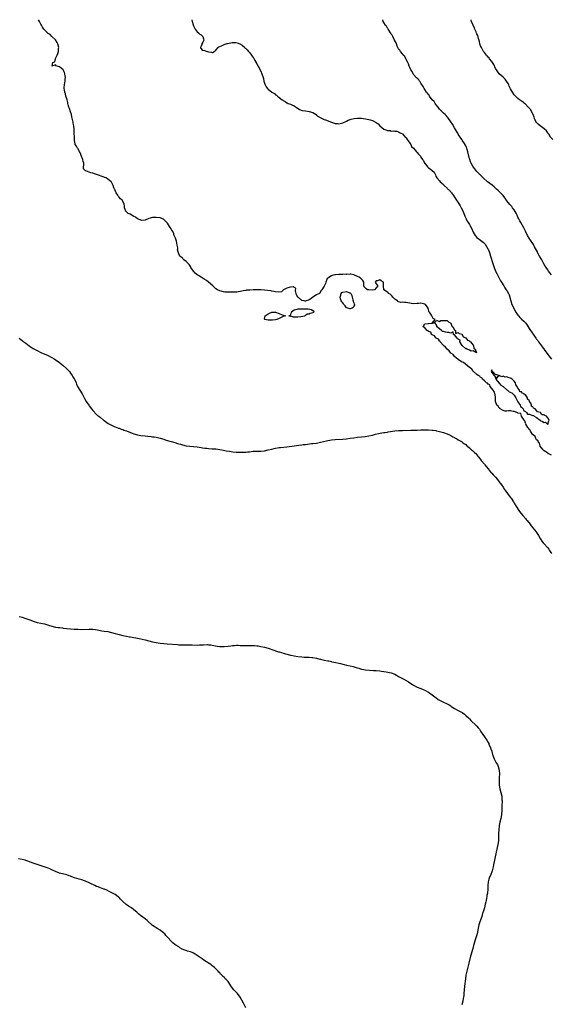
# Model space of a CAD drawing. Units: inches. Extents: x 2616000 to 2619000, y 1521000 to 1524000.
# Drawn here: x 2616408 to 2616693, y 1523471 to 1524000 of the extents above; entities that cross this region are included whole.
import ezdxf

# ---------------------------------------------------------------- set-up
doc = ezdxf.new("R2010")
doc.units = ezdxf.units.IN
doc.header["$MEASUREMENT"] = 0
doc.layers.add('LD26161521_10ft', color=4, linetype='Continuous')

msp = doc.modelspace()

# ---------------------------------------------------------------- linework, layer by layer
at = {"layer": 'LD26161521_10ft'}
for points, elevation in [([(2616693, 1523766.21), (2616691.25, 1523767), (2616691.11, 1523767.11), (2616691, 1523767.15), (2616690.01, 1523768.01), (2616689, 1523768.54), (2616688.79, 1523768.79), (2616688.55, 1523769), (2616686.99, 1523771), (2616686.5, 1523772.5), (2616685.95, 1523773), (2616685.78, 1523773.78), (2616685, 1523774.35), (2616684.59, 1523775), (2616684.16, 1523776.16), (2616683.1, 1523777), (2616683, 1523777.12), (2616681.75, 1523779), (2616681.55, 1523779.55), (2616681, 1523780.04), (2616680.7, 1523780.7), (2616680.39, 1523781), (2616679.28, 1523782.72), (2616679.15, 1523783), (2616679.17, 1523783.17), (2616679, 1523783.34), (2616678.66, 1523784.66), (2616678.3, 1523785), (2616676.96, 1523787), (2616676.49, 1523788.49), (2616675, 1523788.76), (2616674.89, 1523788.89), (2616674.47, 1523789), (2616673, 1523789.66), (2616672.38, 1523789.62), (2616671, 1523789.87), (2616669.9, 1523789.9), (2616669, 1523789.77), (2616668.19, 1523789.81), (2616667, 1523790.15), (2616665.47, 1523791), (2616665.29, 1523791.29), (2616665, 1523791.4), (2616664.44, 1523792.44), (2616663.75, 1523793), (2616663, 1523795), (2616662.99, 1523796.99), (2616662.78, 1523798.78), (2616662.68, 1523799), (2616662.34, 1523800.34), (2616661.67, 1523801), (2616660.13, 1523803), (2616659.92, 1523803.92), (2616659, 1523804.23), (2616658.72, 1523804.72), (2616658.19, 1523805), (2616657, 1523806.11), (2616656.01, 1523807), (2616655.72, 1523807.72), (2616655, 1523807.91), (2616654.56, 1523808.56), (2616653.66, 1523809), (2616653, 1523809.48), (2616651.15, 1523811), (2616651.09, 1523811.09), (2616651, 1523811.13), (2616650.3, 1523812.3), (2616649.3, 1523813), (2616649, 1523813.29), (2616647.86, 1523814.14), (2616646.93, 1523814.93), (2616646.81, 1523815), (2616645.84, 1523815.84), (2616645, 1523816.11), (2616644.5, 1523816.5), (2616643.62, 1523817), (2616643, 1523817.45), (2616641.13, 1523819), (2616641.08, 1523819.08), (2616641, 1523819.13), (2616640.17, 1523820.17), (2616639.06, 1523821), (2616638.16, 1523822.16), (2616636.96, 1523823), (2616636.16, 1523824.16), (2616635.02, 1523825), (2616633.35, 1523827), (2616633.34, 1523827.34), (2616633, 1523827.49), (2616632.44, 1523828.44), (2616631.06, 1523829), (2616631, 1523829.06), (2616630.29, 1523830.29), (2616629, 1523830.73), (2616628.64, 1523831), (2616628.26, 1523832.26), (2616627, 1523832.57), (2616626.82, 1523832.82), (2616626.37, 1523833), (2616625, 1523834.46), (2616624.17, 1523835), (2616625, 1523836.67), (2616626.8, 1523836.8), (2616627, 1523836.89), (2616628.99, 1523837.01), (2616630.63, 1523839), (2616629.52, 1523839.52), (2616629, 1523840.53), (2616628.78, 1523840.78), (2616628.79, 1523841), (2616628.62, 1523841.38), (2616627.48, 1523843), (2616627.25, 1523843.25), (2616627, 1523844.37), (2616626.84, 1523844.84), (2616626.83, 1523845), (2616625.4, 1523847), (2616625, 1523847.25), (2616623.54, 1523847.54), (2616623, 1523847.72), (2616621.57, 1523847.57), (2616621, 1523847.58), (2616619, 1523847.42), (2616617.65, 1523847.65), (2616617, 1523847.72), (2616615.91, 1523847.91), (2616615, 1523848.11), (2616614.08, 1523848.08), (2616613, 1523848.27), (2616612.17, 1523848.17), (2616611, 1523848.56), (2616610.62, 1523848.62), (2616610.42, 1523849), (2616609.5, 1523849.5), (2616609, 1523849.9), (2616607.93, 1523851), (2616607.58, 1523851.58), (2616607, 1523852.06), (2616606.51, 1523852.51), (2616605.64, 1523853), (2616605.42, 1523853.42), (2616605, 1523853.68), (2616603.02, 1523855), (2616602.85, 1523856.85), (2616602.73, 1523857), (2616602.84, 1523857.16), (2616602.84, 1523859), (2616601.67, 1523859.67), (2616601, 1523860.23), (2616599.75, 1523859.75), (2616599, 1523859.74), (2616598.48, 1523859), (2616599, 1523858.09), (2616599.92, 1523857), (2616599, 1523856.06), (2616598.05, 1523855), (2616597, 1523854.8), (2616595, 1523854.85), (2616594.33, 1523855), (2616593.55, 1523855.55), (2616592.45, 1523856.45), (2616592.33, 1523857), (2616592.35, 1523857.65), (2616592.31, 1523859), (2616591.85, 1523859.85), (2616591, 1523860.67), (2616590.78, 1523861), (2616589.77, 1523861.77), (2616589, 1523862.08), (2616587.01, 1523863.01), (2616585.28, 1523863.28), (2616585, 1523863.35), (2616583.24, 1523863.24), (2616583, 1523863.26), (2616581.11, 1523863.11), (2616579, 1523863.15), (2616577.06, 1523863.06), (2616576.74, 1523863), (2616575.33, 1523862.67), (2616575, 1523862.53), (2616573.53, 1523861.53), (2616573, 1523861.22), (2616572.87, 1523861.13), (2616572.74, 1523861), (2616572.52, 1523860.52), (2616571.9, 1523859), (2616571.71, 1523858.29), (2616570.97, 1523856.97), (2616569.79, 1523855), (2616569.44, 1523854.56), (2616568.5, 1523853), (2616567, 1523852.24), (2616565, 1523851.05), (2616563.87, 1523850.13), (2616563, 1523849.64), (2616562.56, 1523849.44), (2616561.33, 1523849), (2616561, 1523848.8), (2616560.83, 1523848.83), (2616560.36, 1523849), (2616559, 1523849.26), (2616557.26, 1523850.74), (2616557, 1523850.94), (2616556.95, 1523851), (2616556.23, 1523852.23), (2616555.96, 1523853), (2616555.68, 1523854.32), (2616555.91, 1523855.91), (2616555, 1523856.12), (2616554.48, 1523856.48), (2616553, 1523856.39), (2616552.2, 1523856.2), (2616551, 1523855.8), (2616549.24, 1523855), (2616549, 1523854.73), (2616548.08, 1523853.92), (2616546.37, 1523853.63), (2616545, 1523853.92), (2616544.01, 1523853.99), (2616543, 1523854.24), (2616542.38, 1523854.38), (2616539, 1523854.79), (2616537, 1523854.94), (2616534.98, 1523854.98), (2616533, 1523854.9), (2616531.21, 1523854.79), (2616531, 1523854.76), (2616529.33, 1523854.67), (2616529, 1523854.61), (2616527.56, 1523854.44), (2616526.08, 1523854.08), (2616525, 1523853.84), (2616524.25, 1523853.75), (2616523, 1523853.63), (2616521, 1523853.69), (2616520.27, 1523853.73), (2616517.75, 1523853.75), (2616517, 1523853.81), (2616515, 1523854.3), (2616513.8, 1523855), (2616513, 1523855.5), (2616512.24, 1523856.24), (2616511.38, 1523857), (2616509.07, 1523859), (2616507.89, 1523859.89), (2616506.69, 1523860.69), (2616506.19, 1523861), (2616505, 1523861.78), (2616502.94, 1523862.94), (2616501.84, 1523863.84), (2616500.91, 1523864.91), (2616499.55, 1523867), (2616499.4, 1523867.4), (2616499, 1523867.98), (2616498.54, 1523868.54), (2616498.03, 1523869), (2616497, 1523870.17), (2616495.84, 1523871), (2616495.42, 1523871.42), (2616495, 1523872.04), (2616494.39, 1523872.39), (2616493.54, 1523873), (2616493, 1523874.22), (2616492.38, 1523876.38), (2616492.5, 1523877), (2616492.51, 1523877.49), (2616492.2, 1523879), (2616491.95, 1523879.95), (2616491.8, 1523881), (2616491.25, 1523882.75), (2616491.16, 1523883), (2616491.1, 1523883.1), (2616491, 1523883.36), (2616490.48, 1523884.48), (2616490.35, 1523885), (2616489.79, 1523886.21), (2616489.37, 1523887), (2616489.22, 1523887.22), (2616489, 1523887.61), (2616488.45, 1523888.45), (2616488.13, 1523889), (2616487, 1523890.66), (2616485.89, 1523891.89), (2616485, 1523892.69), (2616484.8, 1523892.8), (2616484.33, 1523893), (2616483, 1523893.56), (2616481, 1523893.81), (2616479, 1523893.72), (2616477, 1523893.19), (2616475, 1523892.39), (2616473, 1523892.13), (2616471.14, 1523893), (2616471, 1523893.06), (2616469.87, 1523893.87), (2616469, 1523894.35), (2616467, 1523895.51), (2616465.97, 1523895.97), (2616465, 1523896.83), (2616464.89, 1523896.89), (2616464.82, 1523897), (2616464.74, 1523897.26), (2616463.98, 1523899), (2616463.88, 1523899.88), (2616463.72, 1523901), (2616463, 1523902.51), (2616462.82, 1523902.82), (2616462.68, 1523903), (2616461.77, 1523903.77), (2616461, 1523904.72), (2616460.85, 1523904.85), (2616460.73, 1523905), (2616460.32, 1523905.68), (2616459.44, 1523907), (2616459, 1523908.2), (2616458.75, 1523908.75), (2616458.61, 1523909), (2616458.3, 1523909.69), (2616457.8, 1523911), (2616457, 1523912.7), (2616456.83, 1523913), (2616455, 1523914.36), (2616454.03, 1523915), (2616453.28, 1523915.28), (2616453, 1523915.37), (2616449, 1523916.8), (2616448.4, 1523917), (2616447, 1523917.53), (2616445.83, 1523917.83), (2616445, 1523918.17), (2616443.12, 1523918.88), (2616443, 1523918.9), (2616442.76, 1523919), (2616441.98, 1523919.98), (2616441.95, 1523921), (2616442.19, 1523921.81), (2616442.13, 1523923), (2616441.78, 1523923.78), (2616441.63, 1523925), (2616440.78, 1523927), (2616440.28, 1523928.28), (2616439.85, 1523929), (2616439, 1523930.63), (2616438.72, 1523931), (2616438.16, 1523932.16), (2616437.55, 1523933), (2616437.41, 1523933.41), (2616437.09, 1523935.09), (2616437.03, 1523937), (2616436.99, 1523939), (2616437.01, 1523941), (2616436.8, 1523943), (2616436.37, 1523944.37), (2616436.35, 1523945), (2616436.27, 1523945.73), (2616435.76, 1523947.76), (2616435.49, 1523949), (2616435, 1523950.48), (2616434.35, 1523952.35), (2616434.11, 1523953), (2616433.79, 1523954.21), (2616433.62, 1523955), (2616433.55, 1523955.55), (2616433.15, 1523957), (2616432.54, 1523959), (2616432.2, 1523960.2), (2616431.93, 1523961), (2616431.7, 1523962.3), (2616431.6, 1523963), (2616431.63, 1523963.63), (2616431.72, 1523965), (2616431.95, 1523966.05), (2616432.05, 1523967), (2616432.11, 1523968.11), (2616432.21, 1523969), (2616432.08, 1523969.92), (2616431.97, 1523971), (2616431.72, 1523971.72), (2616431.11, 1523973), (2616431, 1523973.15), (2616429.89, 1523973.89), (2616429, 1523974.69), (2616427.85, 1523975), (2616427.23, 1523975.23), (2616427, 1523975.75), (2616425.11, 1523975.11), (2616425.52, 1523977), (2616426.55, 1523977.45), (2616426.93, 1523979), (2616427, 1523979.1), (2616427.77, 1523981), (2616428.15, 1523981.85), (2616428.48, 1523983), (2616428.56, 1523984.56), (2616428.63, 1523985), (2616428.16, 1523987), (2616427.83, 1523987.83), (2616427, 1523989.11), (2616424.94, 1523991), (2616424.03, 1523992.03), (2616423, 1523992.63), (2616422.81, 1523992.81), (2616422.55, 1523993), (2616421, 1523994.49), (2616420.58, 1523995), (2616419.91, 1523995.91), (2616419.39, 1523997), (2616419, 1523997.62), (2616418.34, 1523999), (2616417.88, 1523999.88), (2616417.78, 1524000)], 7630), ([(2616500.08, 1524000), (2616500.17, 1523999), (2616500.77, 1523997.23), (2616501, 1523996.69), (2616501.55, 1523995.55), (2616501.92, 1523995), (2616503, 1523993.56), (2616503.66, 1523993), (2616504.29, 1523992.29), (2616505, 1523991.85), (2616506.03, 1523991), (2616506.26, 1523989.74), (2616506.46, 1523989), (2616505.93, 1523987.93), (2616505.44, 1523987), (2616505.41, 1523986.59), (2616505, 1523985.8), (2616504.68, 1523985), (2616504.73, 1523984.73), (2616505, 1523984.47), (2616505.64, 1523983.64), (2616507, 1523983.39), (2616507.24, 1523983.24), (2616509, 1523982.77), (2616510.63, 1523982.63), (2616511, 1523982.36), (2616511.56, 1523982.44), (2616511.97, 1523983), (2616513, 1523983.64), (2616514.19, 1523985), (2616514.63, 1523985.37), (2616515, 1523985.6), (2616515.96, 1523986.04), (2616517, 1523986.55), (2616517.39, 1523986.61), (2616518.52, 1523987), (2616519, 1523987.13), (2616519.22, 1523987.22), (2616521, 1523987.55), (2616521.72, 1523987.72), (2616523, 1523987.77), (2616523.75, 1523987.75), (2616525, 1523987.44), (2616525.3, 1523987.3), (2616525.79, 1523987), (2616527, 1523986.31), (2616528.43, 1523985), (2616528.75, 1523984.75), (2616529, 1523984.54), (2616529.75, 1523983.75), (2616530.43, 1523983), (2616531, 1523982.43), (2616532.04, 1523981), (2616532.46, 1523980.46), (2616533, 1523979.68), (2616533.26, 1523979.26), (2616533.93, 1523978.07), (2616535, 1523976.28), (2616535.64, 1523975), (2616537, 1523972.38), (2616537.59, 1523971), (2616538.28, 1523969), (2616538.44, 1523968.44), (2616538.74, 1523967), (2616539, 1523966), (2616539.33, 1523965), (2616539.95, 1523963.95), (2616540.64, 1523963), (2616541, 1523962.63), (2616543, 1523961.14), (2616544.33, 1523960.33), (2616545, 1523959.66), (2616545.44, 1523959.44), (2616545.95, 1523959), (2616547, 1523958.15), (2616548.51, 1523957), (2616548.82, 1523956.82), (2616549, 1523956.67), (2616550.11, 1523956.11), (2616551, 1523955.37), (2616551.27, 1523955.27), (2616551.81, 1523955), (2616553, 1523954.56), (2616553.78, 1523954.22), (2616555, 1523953.78), (2616556.08, 1523953), (2616557.86, 1523951.86), (2616559.26, 1523951.26), (2616561.01, 1523951.01), (2616563, 1523950.76), (2616565, 1523950.09), (2616566.73, 1523949), (2616566.88, 1523948.88), (2616567, 1523948.81), (2616568.01, 1523948.01), (2616569.29, 1523947.29), (2616571, 1523946.48), (2616571.81, 1523946.19), (2616574.94, 1523944.94), (2616576.45, 1523944.45), (2616577, 1523944.3), (2616578.2, 1523944.2), (2616579, 1523944.15), (2616581, 1523944.6), (2616582.62, 1523945.38), (2616583, 1523945.5), (2616584, 1523946), (2616585.5, 1523946.5), (2616587.13, 1523946.87), (2616589, 1523947.04), (2616591, 1523947.05), (2616593.17, 1523946.83), (2616595, 1523946.42), (2616595.81, 1523946.19), (2616597, 1523945.79), (2616599, 1523944.77), (2616600.01, 1523944.01), (2616601, 1523942.98), (2616603, 1523941.27), (2616603.63, 1523941), (2616604.64, 1523940.64), (2616605, 1523940.46), (2616606.46, 1523940.46), (2616607, 1523940.19), (2616608.39, 1523940.39), (2616609, 1523940.12), (2616610.06, 1523940.06), (2616611, 1523939.8), (2616611.44, 1523939.44), (2616612.18, 1523939), (2616613, 1523938.65), (2616614.71, 1523936.71), (2616615, 1523936.47), (2616615.58, 1523935.58), (2616616.18, 1523935), (2616617, 1523933.78), (2616617.58, 1523933), (2616617.98, 1523931.98), (2616619, 1523930.95), (2616620.58, 1523929), (2616621, 1523928.62), (2616621.73, 1523927.73), (2616622.42, 1523927), (2616622.69, 1523926.69), (2616623, 1523926.23), (2616623.88, 1523925), (2616624.33, 1523924.33), (2616624.93, 1523923), (2616625, 1523922.88), (2616626.56, 1523921), (2616627, 1523920.53), (2616627.96, 1523919.96), (2616629, 1523919.01), (2616630.07, 1523918.07), (2616630.53, 1523917), (2616630.73, 1523916.73), (2616631, 1523916.04), (2616631.49, 1523915), (2616633, 1523913.46), (2616633.34, 1523913), (2616634.18, 1523912.18), (2616635, 1523911.54), (2616635.21, 1523911.21), (2616635.49, 1523911), (2616637, 1523909.55), (2616637.23, 1523909.23), (2616637.59, 1523909), (2616638.22, 1523908.22), (2616639, 1523907.48), (2616639.18, 1523907.18), (2616639.39, 1523907), (2616640.5, 1523905.5), (2616641, 1523904.78), (2616641.62, 1523903.62), (2616642.12, 1523903), (2616643.4, 1523901), (2616643.97, 1523899.97), (2616644.6, 1523899), (2616645.56, 1523897), (2616646.49, 1523894.49), (2616647.17, 1523893), (2616647.82, 1523891.82), (2616648.33, 1523891), (2616649, 1523890.02), (2616649.38, 1523889.38), (2616650.07, 1523888.07), (2616651, 1523885.92), (2616651.5, 1523885), (2616652.08, 1523884.08), (2616653, 1523882.99), (2616655, 1523881.64), (2616656.44, 1523880.44), (2616657, 1523879.87), (2616657.38, 1523879.38), (2616658.84, 1523877), (2616659, 1523876.68), (2616659.66, 1523875), (2616660.35, 1523873), (2616661.62, 1523869), (2616662.28, 1523867), (2616663.05, 1523865), (2616663.65, 1523863.65), (2616665.7, 1523859.7), (2616666.15, 1523859), (2616667, 1523857.62), (2616667.4, 1523857), (2616668.01, 1523856.01), (2616668.77, 1523855), (2616669, 1523854.62), (2616669.89, 1523853), (2616670.21, 1523852.21), (2616670.63, 1523851), (2616670.72, 1523850.72), (2616671.15, 1523849), (2616671.81, 1523847), (2616672.72, 1523845), (2616673, 1523844.48), (2616673.85, 1523843), (2616675, 1523841.27), (2616675.22, 1523841), (2616676.09, 1523840.09), (2616677, 1523839.18), (2616678.12, 1523838.12), (2616679.2, 1523837), (2616679.89, 1523835.89), (2616680.51, 1523835), (2616681, 1523834.17), (2616681.72, 1523833), (2616682.29, 1523832.29), (2616683.49, 1523830.51), (2616684.56, 1523829), (2616684.77, 1523828.77), (2616685, 1523828.43), (2616685.63, 1523827.63), (2616686.07, 1523827), (2616688.17, 1523824.17), (2616689, 1523822.92), (2616691, 1523820.21), (2616691.56, 1523819.56), (2616693, 1523817.78)], 7640), ([(2616693, 1523863.04), (2616692.09, 1523864.09), (2616691.41, 1523865), (2616691, 1523865.59), (2616690.11, 1523867), (2616689.69, 1523867.69), (2616688.95, 1523868.95), (2616687.78, 1523871), (2616687.51, 1523871.51), (2616686.65, 1523873), (2616685.57, 1523875), (2616685.41, 1523875.41), (2616683.96, 1523878.04), (2616683.31, 1523879.31), (2616683, 1523879.75), (2616682.18, 1523881), (2616681, 1523882.63), (2616680.13, 1523884.13), (2616679, 1523886.37), (2616678.2, 1523888.2), (2616676.54, 1523891), (2616676.03, 1523892.03), (2616675.48, 1523893), (2616675, 1523893.98), (2616674.54, 1523895), (2616674.03, 1523896.03), (2616673.5, 1523897), (2616673, 1523897.8), (2616672.11, 1523899), (2616671.65, 1523899.65), (2616670.67, 1523900.67), (2616669, 1523902.8), (2616668.15, 1523904.15), (2616667.46, 1523905), (2616667, 1523905.53), (2616665.58, 1523907), (2616665.33, 1523907.33), (2616664.31, 1523908.31), (2616663.57, 1523909), (2616663, 1523909.6), (2616662.25, 1523910.25), (2616661.3, 1523911), (2616661.15, 1523911.15), (2616660.01, 1523912.01), (2616658.64, 1523913), (2616656.31, 1523915), (2616654.39, 1523917), (2616653, 1523918.56), (2616651.86, 1523919.86), (2616650.99, 1523920.99), (2616649.89, 1523923), (2616649.6, 1523923.6), (2616649.11, 1523925), (2616649, 1523925.35), (2616648.2, 1523929), (2616647.8, 1523930.2), (2616647.58, 1523931), (2616647.44, 1523931.44), (2616647, 1523932.22), (2616646.76, 1523932.76), (2616646.62, 1523933), (2616646.05, 1523934.05), (2616645.31, 1523935), (2616645.2, 1523935.2), (2616645, 1523935.44), (2616644.39, 1523936.39), (2616643.94, 1523937), (2616643, 1523938.47), (2616642.69, 1523939), (2616642.12, 1523940.12), (2616641, 1523942.01), (2616639.96, 1523943.96), (2616637.74, 1523947), (2616637.46, 1523947.46), (2616637, 1523947.87), (2616636.48, 1523948.48), (2616635.9, 1523949), (2616635, 1523949.86), (2616633.88, 1523951), (2616633.5, 1523951.5), (2616633, 1523951.92), (2616632.55, 1523952.55), (2616632.14, 1523953), (2616631, 1523954.42), (2616630.57, 1523955), (2616630.04, 1523956.04), (2616629.06, 1523957), (2616629.04, 1523957.04), (2616627.57, 1523959), (2616627.39, 1523959.39), (2616627, 1523959.79), (2616626.52, 1523960.52), (2616626.02, 1523961), (2616625, 1523962.45), (2616624.65, 1523963), (2616624.12, 1523964.12), (2616623, 1523965.86), (2616622.62, 1523966.62), (2616622.26, 1523967), (2616621.77, 1523967.77), (2616621, 1523968.34), (2616620.73, 1523968.73), (2616620.44, 1523969), (2616619, 1523970.65), (2616618.76, 1523971), (2616618.21, 1523972.21), (2616617.63, 1523973), (2616617, 1523974.25), (2616616.69, 1523975), (2616616.32, 1523976.32), (2616615.93, 1523977), (2616614.84, 1523979), (2616614.26, 1523980.26), (2616613.48, 1523981), (2616613.34, 1523981.34), (2616613, 1523981.64), (2616611.94, 1523983), (2616611.64, 1523983.64), (2616611, 1523984.36), (2616610.77, 1523984.77), (2616610.62, 1523985), (2616610.29, 1523985.71), (2616609.77, 1523987), (2616609.6, 1523987.6), (2616609, 1523988.57), (2616608.89, 1523988.89), (2616608.58, 1523989.42), (2616607.82, 1523991), (2616607.62, 1523991.62), (2616607, 1523992.27), (2616606.78, 1523992.78), (2616606.6, 1523993), (2616605.69, 1523994.31), (2616605.32, 1523995), (2616605.25, 1523995.25), (2616605, 1523995.45), (2616604.51, 1523996.51), (2616604, 1523997), (2616603, 1523998.58), (2616602.79, 1523999), (2616602.55, 1524000)], 7650), ([(2616693.64, 1523935.64), (2616692.72, 1523936.72), (2616692.55, 1523937), (2616691.51, 1523938.49), (2616691.1, 1523939.1), (2616691, 1523939.21), (2616690.24, 1523940.24), (2616689, 1523941.43), (2616686.87, 1523943), (2616685.89, 1523943.89), (2616685, 1523944.74), (2616684.87, 1523944.87), (2616684.79, 1523945), (2616683.94, 1523947), (2616683.69, 1523947.69), (2616683.15, 1523949), (2616681.69, 1523951.69), (2616681, 1523952.47), (2616680.77, 1523952.77), (2616680.58, 1523953), (2616679, 1523954.63), (2616678.56, 1523955), (2616677.77, 1523955.77), (2616677, 1523956.24), (2616676.57, 1523956.57), (2616675.9, 1523957), (2616675, 1523957.73), (2616673.61, 1523959), (2616673.35, 1523959.35), (2616673, 1523959.72), (2616672.13, 1523961), (2616671, 1523962.93), (2616670.37, 1523964.37), (2616670.05, 1523965), (2616669.73, 1523965.73), (2616668.91, 1523967), (2616668.14, 1523968.14), (2616667, 1523969.22), (2616664.97, 1523971), (2616663.42, 1523973), (2616663, 1523973.7), (2616662.6, 1523974.6), (2616662.4, 1523975), (2616662, 1523976), (2616661, 1523977.47), (2616659.82, 1523979), (2616659.5, 1523979.5), (2616659, 1523979.96), (2616658.52, 1523980.52), (2616658.08, 1523981), (2616657, 1523982.39), (2616656.58, 1523983), (2616656.04, 1523984.04), (2616655.42, 1523985), (2616655, 1523986.02), (2616654.64, 1523987), (2616654.33, 1523988.33), (2616653.92, 1523989.92), (2616653.43, 1523991.43), (2616653, 1523992.35), (2616652.82, 1523992.82), (2616652.51, 1523993.49), (2616651.89, 1523995), (2616651.68, 1523995.68), (2616651, 1523996.9), (2616650.92, 1523997.08), (2616650.16, 1523999), (2616649.95, 1523999.95), (2616649.92, 1524000)], 7660), ([(2616407.43, 1523829), (2616408.24, 1523828.24), (2616409, 1523827.68), (2616409.37, 1523827.37), (2616409.92, 1523827), (2616411, 1523826.21), (2616412.88, 1523824.88), (2616415, 1523823.45), (2616417, 1523822.26), (2616419, 1523821.28), (2616423, 1523819.59), (2616424.18, 1523819), (2616425, 1523818.55), (2616426.16, 1523817.84), (2616427.48, 1523817), (2616428.38, 1523816.38), (2616429, 1523815.9), (2616429.5, 1523815.5), (2616430.09, 1523815), (2616431, 1523814.3), (2616432.76, 1523812.76), (2616433, 1523812.52), (2616433.74, 1523811.74), (2616434.37, 1523811), (2616435, 1523810.17), (2616435.84, 1523809), (2616436.28, 1523808.28), (2616437, 1523807.18), (2616437.1, 1523807), (2616437.95, 1523805), (2616438.24, 1523804.24), (2616438.78, 1523803), (2616439.92, 1523801), (2616441.16, 1523799), (2616442.29, 1523797), (2616442.53, 1523796.53), (2616443.46, 1523795), (2616444.75, 1523793), (2616445, 1523792.65), (2616446.29, 1523791), (2616447, 1523790.13), (2616449, 1523787.98), (2616449.52, 1523787.52), (2616450.15, 1523787), (2616451, 1523786.28), (2616452.74, 1523785), (2616453, 1523784.79), (2616455.18, 1523783.18), (2616455.48, 1523783), (2616457, 1523782.16), (2616458.38, 1523781.62), (2616459, 1523781.33), (2616460.7, 1523780.7), (2616461, 1523780.62), (2616462.13, 1523780.13), (2616463, 1523779.87), (2616463.62, 1523779.62), (2616465, 1523779.16), (2616468.02, 1523777.98), (2616469, 1523777.58), (2616470.97, 1523776.97), (2616472.71, 1523776.71), (2616475, 1523776.54), (2616476.4, 1523776.4), (2616478.19, 1523776.19), (2616479, 1523776.06), (2616479.94, 1523775.94), (2616481, 1523775.76), (2616481.64, 1523775.64), (2616483, 1523775.32), (2616485, 1523774.7), (2616486.27, 1523774.27), (2616488.27, 1523773.73), (2616489, 1523773.52), (2616491, 1523772.92), (2616492.43, 1523772.43), (2616493, 1523772.27), (2616493.97, 1523771.97), (2616495, 1523771.68), (2616497, 1523771.23), (2616499.07, 1523770.93), (2616503, 1523770.55), (2616505, 1523770.28), (2616505.84, 1523770.16), (2616507, 1523769.96), (2616508.17, 1523769.83), (2616509, 1523769.71), (2616511, 1523769.58), (2616513, 1523769.49), (2616515, 1523769.25), (2616517, 1523768.86), (2616518.53, 1523768.53), (2616520.21, 1523768.21), (2616521.97, 1523767.97), (2616523.81, 1523767.81), (2616525, 1523767.74), (2616525.73, 1523767.73), (2616527, 1523767.69), (2616527.74, 1523767.74), (2616529, 1523767.76), (2616529.88, 1523767.88), (2616531, 1523767.97), (2616533, 1523768.22), (2616535, 1523768.32), (2616537, 1523768.31), (2616539, 1523768.48), (2616541, 1523768.92), (2616543, 1523769.44), (2616544.28, 1523769.72), (2616545, 1523769.91), (2616547, 1523770.23), (2616547.68, 1523770.32), (2616551, 1523770.64), (2616555, 1523771.17), (2616557.45, 1523771.45), (2616559, 1523771.68), (2616559.78, 1523771.78), (2616561, 1523771.95), (2616564.32, 1523772.32), (2616565, 1523772.38), (2616567, 1523772.67), (2616569, 1523773.06), (2616572.24, 1523773.76), (2616573, 1523773.94), (2616574.17, 1523774.17), (2616575, 1523774.31), (2616577, 1523774.54), (2616581, 1523774.77), (2616583, 1523774.96), (2616585, 1523775.22), (2616587, 1523775.51), (2616589, 1523775.77), (2616591, 1523775.99), (2616593, 1523776.25), (2616595, 1523776.56), (2616597, 1523776.95), (2616598.66, 1523777.34), (2616600.26, 1523777.74), (2616601.9, 1523778.1), (2616603, 1523778.27), (2616603.61, 1523778.39), (2616605, 1523778.57), (2616605.36, 1523778.64), (2616609, 1523779.12), (2616611, 1523779.31), (2616613, 1523779.41), (2616617.5, 1523779.5), (2616619.57, 1523779.57), (2616621, 1523779.63), (2616623, 1523779.74), (2616625, 1523779.81), (2616627, 1523779.76), (2616629, 1523779.61), (2616629.53, 1523779.53), (2616631, 1523779.34), (2616631.27, 1523779.27), (2616633, 1523778.91), (2616635, 1523778.32), (2616637, 1523777.56), (2616638.21, 1523777), (2616639, 1523776.61), (2616640.01, 1523776.01), (2616641, 1523775.54), (2616641.32, 1523775.32), (2616641.98, 1523775), (2616643, 1523774.46), (2616644.29, 1523773.71), (2616645, 1523773.26), (2616645.14, 1523773.14), (2616645.35, 1523773), (2616646.25, 1523772.25), (2616647, 1523771.78), (2616647.38, 1523771.38), (2616647.9, 1523771), (2616649, 1523770.06), (2616649.5, 1523769.5), (2616650.17, 1523769), (2616650.58, 1523768.58), (2616651, 1523768.28), (2616651.62, 1523767.62), (2616652.34, 1523767), (2616653, 1523766.32), (2616653.56, 1523765.56), (2616654.06, 1523765), (2616654.45, 1523764.45), (2616655, 1523763.88), (2616655.35, 1523763.35), (2616657, 1523761.39), (2616657.29, 1523761), (2616657.98, 1523759.98), (2616659, 1523758.83), (2616660.72, 1523756.72), (2616661, 1523756.47), (2616661.65, 1523755.65), (2616662.33, 1523755), (2616663, 1523754.27), (2616664.11, 1523753), (2616664.47, 1523752.47), (2616665, 1523751.89), (2616665.36, 1523751.36), (2616665.64, 1523751), (2616667, 1523749), (2616667.74, 1523747.74), (2616668.29, 1523747), (2616669, 1523746), (2616669.75, 1523745), (2616670.25, 1523744.25), (2616671, 1523743.38), (2616671.31, 1523743), (2616672.64, 1523741), (2616673, 1523740.43), (2616673.81, 1523739), (2616675.86, 1523735.86), (2616676.61, 1523735), (2616677.66, 1523733.66), (2616678.3, 1523733), (2616678.59, 1523732.59), (2616679, 1523732.13), (2616679.5, 1523731.5), (2616679.96, 1523731), (2616681.53, 1523729), (2616682.15, 1523728.15), (2616683, 1523727.2), (2616684.76, 1523725), (2616685, 1523724.65), (2616686.07, 1523723), (2616687, 1523721.35), (2616687.9, 1523719.9), (2616688.59, 1523719), (2616689, 1523718.51), (2616690.68, 1523716.68), (2616691, 1523716.31), (2616691.57, 1523715.57), (2616691.97, 1523715), (2616693, 1523713.41)], 7620), ([(2616407.41, 1523679.41), (2616409, 1523679.07), (2616411, 1523678.51), (2616413.6, 1523677.6), (2616415, 1523677.02), (2616416.52, 1523676.52), (2616417, 1523676.34), (2616421, 1523675.47), (2616423.15, 1523674.85), (2616425, 1523674.27), (2616427, 1523673.82), (2616428.37, 1523673.63), (2616429, 1523673.53), (2616430.64, 1523673.36), (2616431, 1523673.3), (2616433, 1523673.1), (2616437, 1523672.76), (2616439, 1523672.64), (2616441, 1523672.6), (2616445, 1523672.74), (2616447, 1523672.64), (2616448.44, 1523672.44), (2616450.13, 1523672.13), (2616451, 1523671.93), (2616451.83, 1523671.83), (2616453, 1523671.65), (2616455, 1523671.4), (2616457, 1523670.98), (2616459, 1523670.38), (2616461, 1523669.75), (2616463, 1523669.27), (2616464.93, 1523668.93), (2616466.66, 1523668.66), (2616467, 1523668.62), (2616470.06, 1523668.06), (2616471, 1523667.87), (2616471.74, 1523667.74), (2616475.02, 1523666.98), (2616479, 1523665.96), (2616481, 1523665.48), (2616483, 1523665.12), (2616485, 1523664.94), (2616486.84, 1523664.84), (2616492.39, 1523664.39), (2616493, 1523664.36), (2616495, 1523664.29), (2616498.26, 1523664.26), (2616499, 1523664.27), (2616500.22, 1523664.22), (2616503, 1523664.18), (2616504.26, 1523664.26), (2616505, 1523664.27), (2616506.37, 1523664.37), (2616508.4, 1523664.4), (2616509, 1523664.35), (2616510.23, 1523664.23), (2616511.93, 1523663.93), (2616513.61, 1523663.61), (2616515, 1523663.41), (2616515.37, 1523663.37), (2616517, 1523663.35), (2616517.37, 1523663.37), (2616519.61, 1523663.61), (2616521, 1523663.8), (2616521.89, 1523663.89), (2616523, 1523663.97), (2616524.02, 1523664.02), (2616525, 1523664.02), (2616525.99, 1523663.99), (2616529, 1523663.85), (2616531, 1523663.84), (2616533, 1523663.86), (2616533.84, 1523663.84), (2616535, 1523663.76), (2616535.67, 1523663.67), (2616537, 1523663.46), (2616539.03, 1523663), (2616541, 1523662.42), (2616542.05, 1523662.05), (2616543, 1523661.75), (2616546.55, 1523660.55), (2616547, 1523660.44), (2616548.09, 1523660.09), (2616549, 1523659.85), (2616551, 1523659.27), (2616553, 1523658.74), (2616553.34, 1523658.66), (2616555, 1523658.33), (2616557, 1523658.02), (2616559, 1523657.79), (2616560.29, 1523657.71), (2616561, 1523657.7), (2616562.36, 1523657.64), (2616563, 1523657.66), (2616564.49, 1523657.51), (2616565, 1523657.5), (2616567, 1523657.08), (2616568.65, 1523656.65), (2616569, 1523656.58), (2616570.25, 1523656.25), (2616571, 1523656.12), (2616573, 1523655.7), (2616573.6, 1523655.6), (2616575, 1523655.26), (2616575.23, 1523655.23), (2616577.24, 1523654.76), (2616579, 1523654.4), (2616579.83, 1523654.17), (2616581, 1523653.89), (2616581.74, 1523653.74), (2616583, 1523653.38), (2616584.98, 1523652.98), (2616586.62, 1523652.62), (2616588.19, 1523652.19), (2616589, 1523651.92), (2616589.71, 1523651.71), (2616591, 1523651.3), (2616592.3, 1523651), (2616593, 1523650.86), (2616595.38, 1523650.62), (2616597.48, 1523650.52), (2616599, 1523650.5), (2616601, 1523650.31), (2616601.8, 1523650.2), (2616603, 1523649.94), (2616604.23, 1523649.77), (2616607, 1523649.29), (2616609, 1523648.46), (2616609.91, 1523647.91), (2616611, 1523647.3), (2616611.59, 1523647), (2616613, 1523646.24), (2616613.83, 1523645.83), (2616615, 1523645.19), (2616616.38, 1523644.38), (2616617, 1523643.96), (2616618.51, 1523643), (2616619, 1523642.67), (2616621, 1523641.58), (2616623, 1523640.76), (2616624.22, 1523640.22), (2616625, 1523639.91), (2616627, 1523638.89), (2616629, 1523637.49), (2616630.42, 1523636.42), (2616631, 1523635.94), (2616632.28, 1523635), (2616633, 1523634.51), (2616635, 1523633.47), (2616636.75, 1523632.75), (2616638.06, 1523632.06), (2616639, 1523631.45), (2616639.25, 1523631.25), (2616639.61, 1523631), (2616641, 1523630.17), (2616643.02, 1523629), (2616644.3, 1523628.3), (2616645, 1523627.86), (2616646.25, 1523627), (2616647, 1523626.36), (2616648.53, 1523625), (2616649, 1523624.54), (2616649.72, 1523623.72), (2616652.67, 1523621), (2616653, 1523620.65), (2616653.74, 1523619.74), (2616654.32, 1523619), (2616655, 1523617.95), (2616656.1, 1523616.1), (2616658.27, 1523613), (2616659, 1523611.88), (2616659.32, 1523611.32), (2616659.48, 1523611), (2616660.33, 1523609), (2616660.49, 1523608.49), (2616661, 1523607.15), (2616661.05, 1523607), (2616661.44, 1523605.44), (2616661.61, 1523605), (2616661.9, 1523603.9), (2616662.27, 1523603), (2616663.3, 1523601), (2616663.96, 1523599.96), (2616664.41, 1523599), (2616665.01, 1523597), (2616665.1, 1523594.9), (2616664.99, 1523592.99), (2616664.9, 1523591), (2616664.99, 1523589), (2616665.33, 1523587), (2616665.84, 1523585), (2616666.28, 1523583), (2616666.37, 1523581.63), (2616666.44, 1523581), (2616666.47, 1523580.47), (2616666.38, 1523577.62), (2616666.44, 1523576.44), (2616666.39, 1523575), (2616666.25, 1523573.75), (2616666.2, 1523573), (2616665.79, 1523571), (2616665.33, 1523569), (2616665, 1523567.27), (2616664.95, 1523567), (2616664.71, 1523565), (2616664.59, 1523563), (2616664.61, 1523560.61), (2616664.57, 1523559), (2616664.27, 1523557), (2616663.27, 1523553), (2616661.89, 1523546.11), (2616661.68, 1523545), (2616661.22, 1523543), (2616661, 1523542.39), (2616660.47, 1523541), (2616659.64, 1523539), (2616659.48, 1523538.52), (2616659.05, 1523537), (2616658.88, 1523535), (2616658.82, 1523533), (2616658.61, 1523531), (2616658.37, 1523529.63), (2616658.3, 1523529), (2616658.18, 1523528.18), (2616657.95, 1523527), (2616657.76, 1523526.24), (2616657.51, 1523525), (2616656.99, 1523523), (2616656.54, 1523521.46), (2616656.06, 1523520.06), (2616655.55, 1523518.45), (2616655.05, 1523517), (2616654.39, 1523515), (2616654.11, 1523513.89), (2616653.9, 1523513), (2616653.52, 1523511), (2616653.08, 1523509), (2616652.5, 1523507), (2616652.14, 1523505.86), (2616651.43, 1523503.43), (2616651.22, 1523502.78), (2616650.76, 1523501.24), (2616650.6, 1523500.6), (2616649.85, 1523498.15), (2616649.56, 1523497), (2616648.71, 1523493.29), (2616647.57, 1523489), (2616647.13, 1523486.87), (2616646.89, 1523485), (2616646.41, 1523481), (2616646.21, 1523479), (2616646.04, 1523477), (2616645.89, 1523475.89), (2616645.78, 1523475), (2616645.67, 1523474.33), (2616645.36, 1523473), (2616644.94, 1523471)], 7610), ([(2616529, 1523469.39), (2616527.86, 1523471.86), (2616525.98, 1523475), (2616525.59, 1523475.59), (2616525, 1523476.52), (2616524.59, 1523477), (2616522.65, 1523479), (2616521.86, 1523479.86), (2616521, 1523481.15), (2616519.84, 1523483), (2616519.49, 1523483.49), (2616519, 1523483.97), (2616518.52, 1523484.52), (2616518.03, 1523485), (2616517.54, 1523485.54), (2616517, 1523486.06), (2616515.97, 1523487), (2616515.5, 1523487.5), (2616515, 1523488.08), (2616514.55, 1523488.55), (2616514.18, 1523489), (2616512.27, 1523491), (2616511.56, 1523491.56), (2616511, 1523491.96), (2616510.45, 1523492.45), (2616509.26, 1523493.26), (2616509, 1523493.4), (2616507.94, 1523494.06), (2616506.5, 1523495), (2616505.61, 1523495.61), (2616505, 1523496.06), (2616503, 1523497.47), (2616501.9, 1523498.1), (2616501, 1523498.64), (2616500.2, 1523499), (2616499.34, 1523499.34), (2616497.82, 1523499.82), (2616497, 1523500.06), (2616496.32, 1523500.32), (2616494.9, 1523500.9), (2616493.64, 1523501.64), (2616493, 1523502.03), (2616491.56, 1523503), (2616491, 1523503.41), (2616490.1, 1523504.1), (2616489, 1523505.08), (2616487.15, 1523507.15), (2616487, 1523507.34), (2616486.17, 1523508.17), (2616485.49, 1523509), (2616485, 1523509.49), (2616483, 1523511.03), (2616481.75, 1523511.75), (2616481, 1523512.25), (2616479.81, 1523513), (2616479, 1523513.56), (2616476.15, 1523516.15), (2616475.27, 1523517), (2616475, 1523517.22), (2616472.49, 1523519), (2616471.65, 1523519.65), (2616470.63, 1523520.63), (2616469, 1523522.03), (2616467.63, 1523523), (2616466.01, 1523524.01), (2616464.82, 1523524.82), (2616463, 1523526.44), (2616462.72, 1523526.72), (2616461.75, 1523527.75), (2616461, 1523528.62), (2616460.81, 1523528.81), (2616460.59, 1523529), (2616459, 1523530.16), (2616457.49, 1523531), (2616455.78, 1523531.78), (2616454.44, 1523532.44), (2616453.18, 1523533), (2616452.88, 1523533.12), (2616451, 1523533.79), (2616449.73, 1523534.27), (2616449, 1523534.52), (2616447.96, 1523535), (2616447.32, 1523535.32), (2616446.01, 1523536.01), (2616445, 1523536.51), (2616443, 1523537.36), (2616442.52, 1523537.48), (2616441, 1523537.99), (2616439.64, 1523538.36), (2616437.14, 1523539.14), (2616435.67, 1523539.67), (2616435, 1523539.98), (2616434.23, 1523540.23), (2616433, 1523540.68), (2616429, 1523541.7), (2616427, 1523542.53), (2616425.34, 1523543.34), (2616423.94, 1523543.94), (2616423, 1523544.31), (2616420.77, 1523545), (2616417, 1523546.24), (2616415, 1523546.99), (2616413.59, 1523547.59), (2616413, 1523547.78), (2616412.13, 1523548.13), (2616411, 1523548.51), (2616410.61, 1523548.61), (2616409, 1523548.98), (2616407, 1523549.32)], 7600)]:
    msp.add_lwpolyline(points, dxfattribs=dict(at, elevation=elevation))
at = {"layer": 'LD26161521_10ft', "elevation": 7630}
for points in [[(2616586.61, 1523849), (2616586.64, 1523848.64), (2616587, 1523847.87), (2616587.21, 1523847.21), (2616587.3, 1523847), (2616587.3, 1523846.7), (2616587, 1523846.16), (2616586.62, 1523845.38), (2616586.07, 1523845), (2616585, 1523844.71), (2616584.74, 1523844.74), (2616583.75, 1523845), (2616583, 1523845.34), (2616582.27, 1523846.27), (2616581.67, 1523847), (2616581.49, 1523847.49), (2616581, 1523847.92), (2616580.53, 1523848.53), (2616580.24, 1523849), (2616579.85, 1523850.15), (2616579.59, 1523851), (2616579.98, 1523851.98), (2616580.1, 1523853), (2616580.48, 1523853.52), (2616581, 1523853.71), (2616583, 1523854.12), (2616584.62, 1523853.38), (2616585, 1523853.32), (2616585.31, 1523853), (2616585.97, 1523851.97), (2616585.99, 1523851), (2616586.42, 1523849.58)], [(2616548.49, 1523841.51), (2616549, 1523841.32), (2616550.23, 1523841), (2616549, 1523840.68), (2616547, 1523839.6), (2616545.7, 1523839), (2616545, 1523838.88), (2616543.29, 1523838.71), (2616542.56, 1523838.56), (2616541, 1523838.59), (2616539.18, 1523839), (2616539.11, 1523839.11), (2616539.49, 1523841), (2616540.4, 1523841.6), (2616541, 1523842.08), (2616541.67, 1523842.33), (2616543, 1523842.99), (2616545, 1523842.98), (2616547, 1523842.2)], [(2616563.6, 1523842.4), (2616565, 1523842.73), (2616565.17, 1523842.83), (2616565.7, 1523843), (2616565.55, 1523843.55), (2616565, 1523843.73), (2616564.21, 1523844.21), (2616562.55, 1523844.55), (2616561, 1523844.47), (2616560.55, 1523844.55), (2616559, 1523844.48), (2616558.51, 1523844.51), (2616557, 1523844.51), (2616556.3, 1523844.3), (2616555, 1523843.97), (2616553.44, 1523843), (2616553.43, 1523842.57), (2616553, 1523841.78), (2616552.78, 1523841.22), (2616552.05, 1523841), (2616552.87, 1523840.87), (2616553, 1523840.89), (2616554.48, 1523840.48), (2616555, 1523840.47), (2616556.34, 1523840.34), (2616557, 1523840.37), (2616558.56, 1523840.56), (2616560.69, 1523841), (2616560.8, 1523841.2), (2616561, 1523841.24), (2616562.02, 1523841.98), (2616563, 1523842.1)], [(2616649, 1523822.47), (2616647.76, 1523823), (2616647.34, 1523823.34), (2616647, 1523823.33), (2616645.02, 1523825), (2616643.81, 1523827), (2616643.96, 1523827.96), (2616643, 1523828.48), (2616642.79, 1523828.79), (2616642.45, 1523829), (2616641, 1523830.72), (2616640.36, 1523831), (2616640.31, 1523832.31), (2616639, 1523831.64), (2616638.02, 1523832.02), (2616637, 1523831.96), (2616636.17, 1523832.17), (2616635, 1523832.53), (2616634.62, 1523832.62), (2616634.01, 1523833), (2616633, 1523833.95), (2616631.58, 1523835), (2616631.68, 1523835.68), (2616631, 1523836.49), (2616630.83, 1523836.83), (2616629.11, 1523837), (2616631, 1523837.88), (2616631.37, 1523838.63), (2616633, 1523837.95), (2616633.6, 1523838.4), (2616635, 1523838.37), (2616635.53, 1523838.47), (2616637, 1523838.38), (2616637.76, 1523837.76), (2616639, 1523837.07), (2616639.05, 1523837), (2616639.49, 1523835.49), (2616640.03, 1523835), (2616641, 1523833.37), (2616641.46, 1523833), (2616641.43, 1523831.43), (2616643, 1523831.94), (2616643.45, 1523831.45), (2616645, 1523831.06), (2616645.05, 1523831), (2616645.69, 1523829.69), (2616647, 1523829.11), (2616647.95, 1523827.95), (2616649, 1523827.46), (2616649.23, 1523827.23), (2616649.48, 1523827), (2616651, 1523825.19), (2616651.18, 1523825), (2616651.38, 1523823.38), (2616652.01, 1523823), (2616652.85, 1523821.15), (2616651, 1523822.17), (2616650, 1523822)], [(2616681.14, 1523795.14), (2616681, 1523795.47), (2616680.19, 1523796.19), (2616680.09, 1523797), (2616679, 1523798.47), (2616678.59, 1523798.59), (2616678.39, 1523799), (2616677.49, 1523799.49), (2616677, 1523800.08), (2616676.09, 1523800.09), (2616675.77, 1523801), (2616675, 1523802.17), (2616674.59, 1523803), (2616673.87, 1523803.87), (2616673.72, 1523805), (2616673, 1523805.89), (2616671.86, 1523807), (2616671.32, 1523807.32), (2616671, 1523807.52), (2616669.77, 1523807.77), (2616669, 1523808.2), (2616668.09, 1523808.09), (2616667, 1523808.58), (2616666.28, 1523808.28), (2616664.99, 1523809.01), (2616663, 1523809.38), (2616661.27, 1523811), (2616661.09, 1523811.09), (2616661, 1523812.03), (2616660.63, 1523811), (2616661, 1523810.46), (2616662.28, 1523809), (2616662.69, 1523808.69), (2616663, 1523807.56), (2616664.9, 1523808.9), (2616663.11, 1523807), (2616664.72, 1523805), (2616664.82, 1523804.82), (2616665, 1523804.77), (2616665.8, 1523803.8), (2616667, 1523803.08), (2616669, 1523801.28), (2616669.41, 1523801), (2616670.23, 1523800.23), (2616671.69, 1523799.69), (2616672.34, 1523799), (2616673, 1523798.35), (2616673.81, 1523797), (2616674.18, 1523796.18), (2616675, 1523794.84), (2616676.25, 1523793), (2616676.34, 1523792.34), (2616677, 1523791.85), (2616677.41, 1523791.41), (2616677.86, 1523791), (2616678.04, 1523790.04), (2616679, 1523789.5), (2616679.62, 1523789), (2616680.2, 1523788.2), (2616681, 1523788.09), (2616683, 1523787.39), (2616683.41, 1523787.41), (2616683.68, 1523787), (2616685, 1523786.45), (2616686.89, 1523784.89), (2616687, 1523784.84), (2616688.2, 1523784.2), (2616689, 1523783.64), (2616689.77, 1523783.77), (2616690.7, 1523783), (2616691, 1523782.85), (2616691.19, 1523782.81), (2616691.19, 1523783), (2616691.11, 1523783.11), (2616691.7, 1523785), (2616691, 1523786.26), (2616690.31, 1523787), (2616689.38, 1523787.38), (2616689, 1523787.8), (2616687.82, 1523787.82), (2616687.15, 1523789), (2616687, 1523789.09), (2616685.45, 1523789.45), (2616685, 1523790.2), (2616684.2, 1523791), (2616683.35, 1523791.35), (2616683, 1523792.08), (2616682.27, 1523792.27), (2616682.35, 1523793), (2616681.92, 1523794.08), (2616681.27, 1523795)]]:
    msp.add_lwpolyline(points, close=True, dxfattribs=at)

doc.saveas('drawing.dxf')
